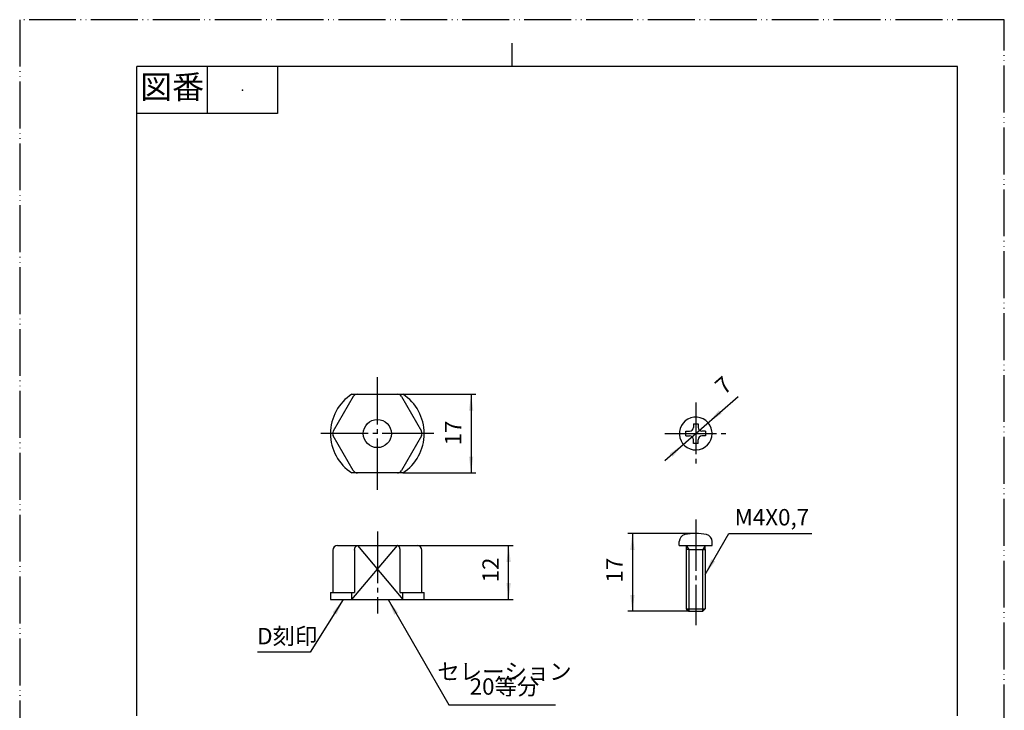
# Model space of a CAD drawing. Units: millimetres. Extents: x 0 to 210, y 0 to 297.
# Drawn here: x 0 to 210, y 150 to 297 of the extents above; entities that cross this region are included whole.
import ezdxf

# ---------------------------------------------------------------- set-up
doc = ezdxf.new("R2010")
doc.units = ezdxf.units.MM
doc.linetypes.add('DASH_CENTER', pattern=[14, 11, -1, 1, -1])
doc.linetypes.add('PHANTOM', pattern=[13, 10, -1, 0, -1, 0, -1])
doc.layers.add('1', color=7, linetype='Continuous')
doc.styles.add('CONVERTER_11', font='MS Mincho.ttf', dxfattribs={"width": 0.89})
doc.styles.add('CONVERTER_12', font='txt.shx', dxfattribs={"width": 0.9})
doc.dimstyles.new('ME10_DIM_10', dxfattribs={"dimtxt": 3.5, "dimasz": 3.5, "dimexe": 1, "dimexo": 0, "dimgap": 1, "dimtad": 1, "dimdsep": 46, "dimtxsty": 'CONVERTER_12', "dimsah": 1, "dimcen": 0.09, "dimclrd": 2, "dimclre": 2, "dimclrt": 7, "dimadec": 0, "dimazin": 0, "dimtfac": 1, "dimtdec": 4, "dimtix": 1, "dimtmove": 0, "dimatfit": 3, "dimfxl": 1, "dimtolj": 1, "dimtzin": 0, "dimarcsym": 0})
doc.dimstyles.new('ME10_DIM_11', dxfattribs={"dimtxt": 3.5, "dimasz": 3.5, "dimexe": 1, "dimexo": 0, "dimgap": 1, "dimtad": 1, "dimdsep": 46, "dimtxsty": 'CONVERTER_12', "dimsah": 1, "dimcen": 0.09, "dimclrd": 2, "dimclre": 2, "dimclrt": 7, "dimadec": 0, "dimazin": 0, "dimtfac": 1, "dimtdec": 4, "dimtix": 1, "dimtmove": 0, "dimatfit": 3, "dimfxl": 1, "dimtolj": 1, "dimtzin": 0, "dimarcsym": 0})
doc.dimstyles.new('ME10_DIM_12', dxfattribs={"dimtxt": 3.5, "dimasz": 3.5, "dimexe": 1, "dimexo": 0, "dimgap": 1, "dimtad": 1, "dimdsep": 46, "dimtxsty": 'CONVERTER_12', "dimsah": 1, "dimcen": 0.09, "dimclrd": 2, "dimclre": 2, "dimclrt": 7, "dimadec": 0, "dimazin": 0, "dimtfac": 1, "dimtdec": 4, "dimtix": 1, "dimtmove": 0, "dimatfit": 3, "dimfxl": 1, "dimtolj": 1, "dimtzin": 0, "dimarcsym": 0})
doc.dimstyles.get("Standard").update_dxf_attribs({"dimtxt": 0.18, "dimasz": 0.18, "dimexe": 0.18, "dimexo": 0.0625, "dimgap": 0.09, "dimtad": 0, "dimtih": 1, "dimtoh": 1, "dimdec": 4, "dimzin": 0, "dimdsep": 46, "dimtxsty": 'Standard', "dimcen": 0.09, "dimadec": 0, "dimazin": 0, "dimtfac": 1, "dimtdec": 4, "dimtofl": 0, "dimtmove": 0, "dimatfit": 3, "dimfxl": 1, "dimtolj": 1, "dimtzin": 0, "dimarcsym": 0})

# ---------------------------------------------------------------- blocks, each defined once
blk = doc.blocks.new('開示A4')
at = {"layer": '1', "color": 4, "linetype": 'PHANTOM'}
for p, q in [((210, 297), (0, 297)), ((0, 297), (0, 0)), ((210, 0), (210, 297))]:
    blk.add_line(p, q, dxfattribs=at)
at = {"layer": '1', "color": 2, "linetype": 'Continuous'}
for p, q in [((105, 287), (105, 292)), ((40, 287), (40, 277)), ((55, 287), (55, 277)), ((55, 277), (25, 277))]:
    blk.add_line(p, q, dxfattribs=at)
at = {"layer": '1', "color": 7, "linetype": 'Continuous'}
for p, q in [((25, 148.5), (25, 287)), ((105, 287), (25, 287)), ((200, 287), (105, 287)), ((200, 148.5), (200, 287))]:
    blk.add_line(p, q, dxfattribs=at)
at = {"layer": '1', "color": 4}
blk.add_point((47.5, 282), dxfattribs=at)
at = {"layer": '1', "color": 2, "insert": (32.5, 282), "char_height": 5, "attachment_point": 5, "line_spacing_factor": 0.454545, "style": 'CONVERTER_11'}
blk.add_mtext('図番', dxfattribs=at)
blk = doc.blocks.new('開示A4枠')
at = {"layer": '1'}
blk.add_blockref('開示A4', (0, 0), dxfattribs=at)
blk = doc.blocks.new('83-40', base_point=(209.92, 18.35))
at = {"layer": '1', "color": 7, "linetype": 'Continuous'}
for p, q in [((71.14, 216.61), (66.87, 209.21)), ((70.86, 217.11), (76.28, 217.11)), ((76.28, 217.11), (81.71, 217.11)), ((81.42, 216.61), (85.69, 209.21)), ((71.14, 200.81), (66.87, 208.21)), ((85.69, 208.21), (81.42, 200.81)), ((76.28, 200.31), (70.86, 200.31)), ((81.71, 200.31), (76.28, 200.31)), ((67.78, 184.81), (72.01, 184.81)), ((72.01, 184.81), (73.28, 184.81)), ((73.03, 184.81), (78.78, 184.81)), ((73.28, 184.81), (73.78, 184.81)), ((78.78, 184.81), (79.28, 184.81)), ((79.28, 184.81), (80.55, 184.81)), ((80.55, 184.81), (81.13, 184.81)), ((81.13, 184.81), (84.78, 184.81)), ((66.78, 183.81), (66.78, 174.81)), ((71.43, 183.81), (71.43, 174.81)), ((81.13, 174.81), (81.13, 183.81)), ((85.78, 174.81), (85.78, 183.81)), ((66.28, 174.81), (71.43, 174.81)), ((66.28, 174.81), (66.28, 173.31)), ((70.86, 173.31), (70.86, 174.81)), ((81.13, 174.81), (86.28, 174.81)), ((81.71, 173.31), (81.71, 174.81)), ((86.28, 173.31), (86.28, 174.81)), ((66.28, 173.31), (70.86, 173.31)), ((70.86, 173.31), (81.71, 173.31)), ((81.71, 173.31), (86.28, 173.31))]:
    blk.add_line(p, q, dxfattribs=at)
at = {"layer": '1', "color": 2, "linetype": 'Continuous'}
for p, q in [((70.86, 173.31), (80.55, 184.81)), ((72.01, 184.81), (81.71, 173.31))]:
    blk.add_line(p, q, dxfattribs=at)
at = {"layer": '1', "color": 7, "linetype": 'Continuous'}
blk.add_circle((76.28, 208.71), 3, dxfattribs=at)
for centre, radius, start, end in [((76.28, 208.71), 10, 122.8599, 180), ((72.01, 216.11), 1, 90, 150), ((80.55, 216.11), 1, 30, 90), ((76.28, 208.71), 10, 0, 57.1401), ((76.28, 208.71), 10, 180, 237.1401), ((67.74, 208.71), 1, 150, 180), ((67.74, 208.71), 1, 180, 210), ((76.28, 208.71), 10, 302.8599, 0), ((84.83, 208.71), 1, 0, 30), ((84.83, 208.71), 1, 330, 0), ((72.01, 201.31), 1, 210, 270), ((80.55, 201.31), 1, 270, 330), ((67.78, 183.81), 1, 90, 180), ((84.78, 183.81), 1, 0, 90)]:
    blk.add_arc(centre, radius, start, end, dxfattribs=at)
for points in [[(71.43, 183.81), (71.43, 183.83), (71.43, 183.86), (71.43, 183.91), (71.44, 183.98), (71.45, 184.07), (71.47, 184.15), (71.48, 184.23), (71.51, 184.31), (71.53, 184.38), (71.56, 184.45), (71.6, 184.52), (71.64, 184.58), (71.67, 184.63), (71.72, 184.68), (71.76, 184.72), (71.81, 184.75), (71.86, 184.78), (71.91, 184.8), (71.95, 184.81), (71.98, 184.81), (72, 184.81), (72.01, 184.81)], [(81.13, 183.81), (81.13, 183.83), (81.13, 183.86), (81.13, 183.91), (81.12, 183.98), (81.11, 184.07), (81.1, 184.15), (81.08, 184.23), (81.06, 184.31), (81.03, 184.38), (81, 184.45), (80.96, 184.52), (80.93, 184.58), (80.89, 184.63), (80.85, 184.68), (80.8, 184.72), (80.75, 184.75), (80.71, 184.78), (80.66, 184.8), (80.61, 184.81), (80.58, 184.81), (80.56, 184.81), (80.55, 184.81)]]:
    blk.add_open_spline(points, degree=3, knots=[0, 0, 0, 0, 0.043472, 0.08697, 0.173059, 0.259152, 0.342675, 0.426208, 0.505643, 0.585095, 0.659214, 0.733361, 0.80138, 0.869443, 0.931202, 0.993025, 1.049196, 1.105445, 1.157675, 1.209966, 1.23547, 1.260822, 1.260822, 1.260822, 1.260822], dxfattribs=at)
blk = doc.blocks.new('42-33', base_point=(262.16, 176.42))
at = {"layer": '1', "color": 7, "linetype": 'Continuous'}
for p, q in [((143.68, 210.81), (143.68, 210.01)), ((143.68, 210.81), (144.68, 210.81)), ((144.68, 210.81), (144.68, 210.01)), ((142.08, 209.21), (142.88, 209.21)), ((142.08, 208.21), (142.08, 209.21)), ((142.08, 208.21), (142.88, 208.21)), ((146.28, 209.21), (145.48, 209.21)), ((146.28, 208.21), (145.48, 208.21)), ((146.28, 209.21), (146.28, 208.21)), ((143.68, 206.61), (143.68, 207.41)), ((144.68, 206.61), (143.68, 206.61)), ((144.68, 206.61), (144.68, 207.41)), ((140.68, 184.81), (140.68, 185.69)), ((140.68, 184.81), (142.15, 184.81)), ((142.15, 184.81), (146.21, 184.81)), ((142.18, 184.81), (142.18, 183.95)), ((146.18, 183.95), (146.18, 184.81)), ((146.21, 184.81), (147.68, 184.81)), ((147.68, 184.81), (147.68, 185.69)), ((142.68, 183.95), (142.18, 183.95)), ((142.18, 183.95), (142.18, 171.31)), ((142.68, 183.95), (146.18, 183.95)), ((146.18, 183.95), (146.18, 171.31)), ((142.18, 171.31), (142.68, 170.81)), ((142.18, 171.31), (146.18, 171.31)), ((142.68, 170.81), (145.68, 170.81)), ((145.68, 170.81), (146.18, 171.31))]:
    blk.add_line(p, q, dxfattribs=at)
at = {"layer": '1', "color": 2, "linetype": 'Continuous'}
for p, q in [((142.18, 184.81), (142.68, 183.95)), ((146.18, 184.81), (145.68, 183.95)), ((142.68, 183.95), (142.68, 170.81)), ((145.68, 170.81), (145.68, 183.95))]:
    blk.add_line(p, q, dxfattribs=at)
at = {"layer": '1', "color": 7, "linetype": 'Continuous'}
for centre, radius, start, end in [((144.18, 208.71), 3.5, 8.2132, 0), ((142.88, 210.01), 0.8, 270, 0), ((145.48, 210.01), 0.8, 180, 270), ((142.88, 207.41), 0.8, 0, 90), ((145.48, 207.41), 0.8, 90, 180), ((144.18, 208.71), 3.5, 0, 8.2132), ((142.18, 185.69), 1.5, 102.1224, 180), ((144.23, 176.38), 11.03, 90.2597, 102.3821), ((144.13, 176.38), 11.03, 77.6179, 89.7403), ((146.18, 185.69), 1.5, 0, 77.8776)]:
    blk.add_arc(centre, radius, start, end, dxfattribs=at)
blk = doc.blocks.new('*D5')
at = {"layer": '1', "color": 2, "linetype": 'Continuous'}
for p, q in [((144.18, 187.41), (129.68, 187.41)), ((130.68, 187.41), (130.68, 170.81)), ((142.68, 170.81), (129.68, 170.81))]:
    blk.add_line(p, q, dxfattribs=at)
at = {"layer": '1', "color": 2}
for points in [[(131.15, 183.91), (130.22, 183.91), (130.68, 187.41)], [(130.22, 174.31), (131.15, 174.31), (130.68, 170.81)]]:
    blk.add_solid(points, dxfattribs=at)
at = {"layer": '1', "color": 7, "insert": (129.68, 176.92), "char_height": 3.5, "attachment_point": 7, "rotation": 90, "line_spacing_factor": 0.60024, "style": 'CONVERTER_12'}
blk.add_mtext('17', dxfattribs=at)
blk = doc.blocks.new('*D6')
at = {"layer": '1', "color": 2, "linetype": 'Continuous'}
for p, q in [((84.78, 184.81), (105.28, 184.81)), ((104.28, 173.31), (104.28, 184.81)), ((86.28, 173.31), (105.28, 173.31))]:
    blk.add_line(p, q, dxfattribs=at)
at = {"layer": '1', "color": 2}
for points in [[(104.74, 181.31), (103.82, 181.31), (104.28, 184.81)], [(103.82, 176.81), (104.74, 176.81), (104.28, 173.31)]]:
    blk.add_solid(points, dxfattribs=at)
at = {"layer": '1', "color": 7, "insert": (103.28, 176.96), "char_height": 3.5, "attachment_point": 7, "rotation": 90, "line_spacing_factor": 0.60024, "style": 'CONVERTER_12'}
blk.add_mtext('12', dxfattribs=at)
blk = doc.blocks.new('*D7')
at = {"layer": '1', "color": 2, "linetype": 'Continuous'}
for p, q in [((81.71, 217.11), (97.28, 217.11)), ((96.28, 217.11), (96.28, 200.31)), ((81.71, 200.31), (97.28, 200.31))]:
    blk.add_line(p, q, dxfattribs=at)
at = {"layer": '1', "color": 2}
for points in [[(96.74, 213.61), (95.82, 213.61), (96.28, 217.11)], [(95.82, 203.81), (96.74, 203.81), (96.28, 200.31)]]:
    blk.add_solid(points, dxfattribs=at)
at = {"layer": '1', "color": 7, "insert": (95.28, 206.18), "char_height": 3.5, "attachment_point": 7, "rotation": 90, "line_spacing_factor": 0.60024, "style": 'CONVERTER_12'}
blk.add_mtext('17', dxfattribs=at)
blk = doc.blocks.new('*D8')
at = {"color": 2, "linetype": 'Continuous'}
blk.add_line((137.61, 202.94), (153.21, 216.63), dxfattribs=at)
at = {"color": 2}
for points in [[(149.14, 213.68), (149.75, 212.98), (146.81, 211.02)], [(139.23, 203.75), (138.62, 204.44), (141.55, 206.4)]]:
    blk.add_solid(points, dxfattribs=at)
at = {"color": 7, "insert": (150.97, 216), "char_height": 3.5, "attachment_point": 7, "rotation": 41.2762, "line_spacing_factor": 0.60024, "style": 'CONVERTER_12'}
blk.add_mtext('7', dxfattribs=at)

msp = doc.modelspace()

# ---------------------------------------------------------------- linework, layer by layer
at = {"layer": '1', "color": 2, "linetype": 'DASH_CENTER'}
for p, q in [((76.282, 196.676), (76.282, 220.748)), ((144.185, 215.312), (144.185, 202.112)), ((88.318, 208.712), (64.245, 208.712)), ((137.585, 208.712), (150.785, 208.712)), ((144.185, 190.412), (144.185, 167.812)), ((76.282, 187.812), (76.282, 170.312))]:
    msp.add_line(p, q, dxfattribs=at)
at = {"layer": '1', "color": 2}
for points in [[(147.536, 181.912), (148.334, 181.451), (146.185, 178.651)], [(67.554, 170.101), (66.773, 170.59), (69.02, 173.312)], [(80.703, 170.511), (79.905, 170.051), (78.554, 173.312)]]:
    msp.add_solid(points, dxfattribs=at)

# ---------------------------------------------------------------- block references
for name, p in [('開示A4枠', (0, 0)), ('*D8', (0, 0)), ('83-40', (209.923, 18.355)), ('42-33', (262.161, 176.419))]:
    msp.add_blockref(name, p)

# ---------------------------------------------------------------- texts
at = {"layer": '1', "color": 7, "char_height": 3.5, "attachment_point": 5}
for s, insert, line_spacing_factor, style in [('M4X0,7', (160.43, 190.412), 1.320528, 'CONVERTER_12'), ('D刻印', (57.067, 165.053), 0.545455, 'CONVERTER_11'), ('セレーション\\P20等分', (103.396, 155.897), 0.545455, 'CONVERTER_11')]:
    msp.add_mtext(s, dxfattribs=dict(at, insert=insert, line_spacing_factor=line_spacing_factor, style=style))

# ---------------------------------------------------------------- dimensions: what is measured, and where the dimension line sits
at = {"layer": '1'}
for base, p1, p2, text, dimstyle, picture, middle in [((96.282, 217.112), (81.707, 200.312), (81.707, 217.112), '17', 'ME10_DIM_12', '*D7', (93.532, 208.278)), ((130.685, 187.412), (142.685, 170.812), (144.185, 187.412), '17', 'ME10_DIM_10', '*D5', (127.935, 179.025)), ((104.282, 173.312), (84.782, 184.812), (86.282, 173.312), '12', 'ME10_DIM_11', '*D6', (101.532, 179.062))]:
    dim = msp.add_linear_dim(base=base, p1=p1, p2=p2, angle=90, text=text, dimstyle=dimstyle, dxfattribs=at)
    dim.commit()
    dim.dimension.update_dxf_attribs({"geometry": picture, "text_midpoint": middle, "text_rotation": 90})

# ---------------------------------------------------------------- leaders
at = {"layer": '1', "color": 2, "linetype": 'Continuous', "has_arrowhead": 0}
for points in [[(146.185, 178.651), (151.243, 187.412), (168.931, 187.412)], [(69.02, 173.312), (61.973, 162.053), (50.706, 162.053)], [(78.554, 173.312), (91.517, 150.858), (114.282, 150.858)]]:
    msp.add_leader(points, dimstyle='Standard', dxfattribs=at)

doc.saveas('drawing.dxf')
